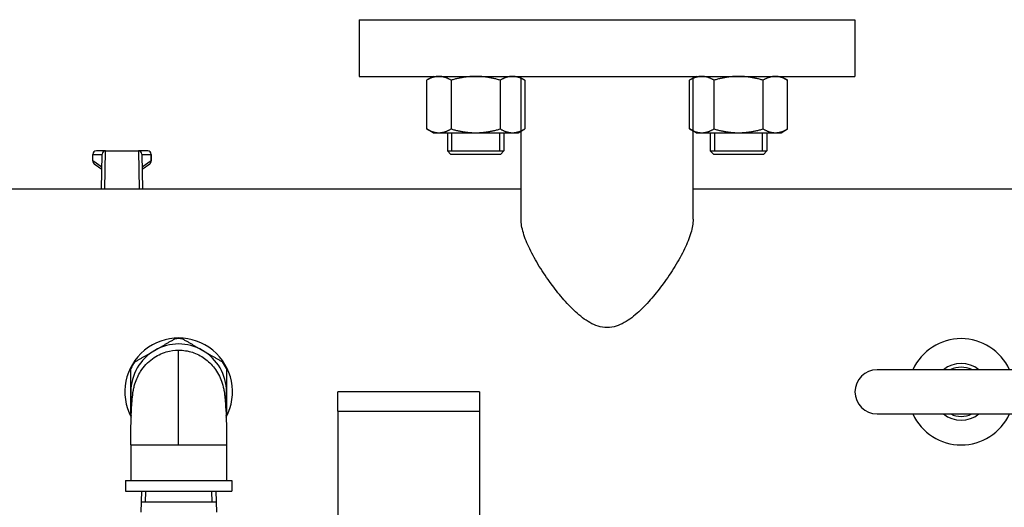
# Model space of a CAD drawing. Extents: x 216 to 4908, y 84 to 3384.
# Drawn here: x 2599 to 2877, y 1597 to 1734 of the extents above; entities that cross this region are included whole.
import ezdxf

# ---------------------------------------------------------------- set-up
doc = ezdxf.new("R2010")
doc.units = 0
doc.header["$LTSCALE"] = 48
doc.header["$MEASUREMENT"] = 0
doc.layers.get('0').update_dxf_attribs({"linetype": 'CONTINUOUS'})

msp = doc.modelspace()

# ---------------------------------------------------------------- linework, layer by layer
for p, q in [((2694.49, 1734.15), (2834.49, 1734.15)), ((2694.49, 1734.15), (2694.49, 1718.15)), ((2834.49, 1734.15), (2834.49, 1718.15)), ((2694.49, 1718.15), (2834.49, 1718.15)), ((2715.37, 1718.15), (2713.51, 1717.08)), ((2713.51, 1717.08), (2713.51, 1703.32)), ((2720.44, 1717.08), (2720.44, 1703.32)), ((2734.3, 1717.08), (2734.3, 1703.32)), ((2739.37, 1718.15), (2741.23, 1717.08)), ((2740.19, 1677.85), (2740.19, 1718.15)), ((2740.19, 1717.67), (2740.19, 1718.15)), ((2741.23, 1717.08), (2741.23, 1703.32)), ((2789.62, 1718.15), (2787.76, 1717.08)), ((2787.76, 1703.32), (2787.76, 1717.08)), ((2788.79, 1677.85), (2788.79, 1718.15)), ((2788.79, 1717.67), (2788.79, 1718.15)), ((2794.69, 1703.32), (2794.69, 1717.08)), ((2808.55, 1703.32), (2808.55, 1717.08)), ((2813.62, 1718.15), (2815.47, 1717.08)), ((2815.47, 1703.32), (2815.47, 1717.08)), ((2715.37, 1702.25), (2713.51, 1703.32)), ((2715.37, 1702.25), (2716.98, 1702.25)), ((2716.98, 1702.25), (2727.37, 1702.25)), ((2719.37, 1702.25), (2719.37, 1697.15)), ((2720.58, 1702.25), (2720.58, 1697.15)), ((2727.37, 1702.25), (2737.76, 1702.25)), ((2734.17, 1697.15), (2734.17, 1702.25)), ((2735.37, 1702.25), (2735.37, 1697.15)), ((2737.76, 1702.25), (2739.37, 1702.25)), ((2739.37, 1702.25), (2741.23, 1703.32)), ((2789.62, 1702.25), (2787.76, 1703.32)), ((2789.62, 1702.25), (2791.23, 1702.25)), ((2791.23, 1702.25), (2801.62, 1702.25)), ((2793.62, 1702.25), (2793.62, 1697.15)), ((2794.82, 1702.25), (2794.82, 1697.15)), ((2801.62, 1702.25), (2812.01, 1702.25)), ((2808.41, 1697.15), (2808.41, 1702.25)), ((2809.62, 1702.25), (2809.62, 1697.15)), ((2812.01, 1702.25), (2813.62, 1702.25)), ((2813.62, 1702.25), (2815.47, 1703.32)), ((2622.86, 1697.15), (2620.24, 1697.15)), ((2620.24, 1697.15), (2620.24, 1697.15)), ((2622.67, 1686.3), (2622.87, 1697.15)), ((2622.86, 1697.15), (2622.87, 1697.15)), ((2622.87, 1697.15), (2632.12, 1697.15)), ((2632.12, 1697.15), (2632.31, 1686.3)), ((2632.12, 1697.15), (2632.13, 1697.15)), ((2634.74, 1697.15), (2632.13, 1697.15)), ((2634.74, 1697.15), (2634.74, 1697.15)), ((2719.37, 1697.15), (2735.37, 1697.15)), ((2720.37, 1696.15), (2719.37, 1697.15)), ((2719.37, 1697.15), (2735.37, 1697.15)), ((2734.37, 1696.15), (2735.37, 1697.15)), ((2793.62, 1697.15), (2809.62, 1697.15)), ((2794.62, 1696.15), (2793.62, 1697.15)), ((2793.62, 1697.15), (2809.62, 1697.15)), ((2808.62, 1696.15), (2809.62, 1697.15)), ((2619.25, 1696.15), (2619.24, 1696.15)), ((2619.24, 1694.31), (2619.24, 1696.15)), ((2619.25, 1696.15), (2621.86, 1696.15)), ((2619.25, 1694.31), (2619.25, 1696.15)), ((2621.8, 1692.51), (2619.25, 1694.31)), ((2619.67, 1693.49), (2621.79, 1692)), ((2621.69, 1686.3), (2621.87, 1696.17)), ((2633.12, 1696.17), (2633.3, 1686.3)), ((2633.12, 1696.15), (2635.74, 1696.15)), ((2635.74, 1694.31), (2633.19, 1692.51)), ((2633.2, 1692), (2635.31, 1693.49)), ((2635.74, 1696.15), (2635.74, 1696.15)), ((2635.74, 1696.15), (2635.74, 1694.31)), ((2635.74, 1694.31), (2635.74, 1696.15)), ((2734.37, 1696.15), (2720.37, 1696.15)), ((2808.62, 1696.15), (2794.62, 1696.15)), ((2740.19, 1686.3), (2014.49, 1686.3)), ((2914.49, 1686.3), (2788.79, 1686.3)), ((2888.24, 1635.4), (2840.74, 1635.4)), ((2728.49, 1629.15), (2688.49, 1629.15)), ((2688.49, 1623.65), (2688.49, 1629.15)), ((2728.49, 1629.15), (2728.49, 1623.65)), ((2688.49, 1623.65), (2728.49, 1623.65)), ((2688.49, 1623.65), (2688.49, 1522)), ((2728.49, 1623.65), (2728.49, 1522)), ((2840.74, 1622.9), (2888.24, 1622.9)), ((2629.99, 1614.15), (2630.02, 1614.15)), ((2629.99, 1614.15), (2629.99, 1604.15)), ((2630.02, 1614.15), (2643.49, 1614.15)), ((2643.49, 1614.15), (2656.96, 1614.15)), ((2656.96, 1614.15), (2656.99, 1614.15)), ((2656.99, 1614.15), (2656.99, 1604.15)), ((2628.49, 1604.15), (2658.49, 1604.15)), ((2628.49, 1604.15), (2628.49, 1601.15)), ((2658.49, 1604.15), (2658.49, 1601.15)), ((2628.49, 1601.15), (2658.49, 1601.15)), ((2632.96, 1601.15), (2632.77, 1595.15)), ((2634.12, 1601.15), (2634.02, 1597.99)), ((2652.97, 1597.99), (2652.87, 1601.15)), ((2654.03, 1601.15), (2654.22, 1595.15)), ((2654.13, 1597.99), (2632.86, 1597.99))]:
    msp.add_line(p, q)
for centre, radius, start, end in [((2620.24, 1696.15), 1, 90, 180), ((2634.74, 1696.15), 1, 0, 90), ((2643.49, 1629.15), 15.2, 331.8765, 208.1227), ((2643.49, 1629.15), 15, 85.8419, 94.1581), ((2864.49, 1629.15), 15, 24.6243, 155.3757), ((2643.49, 1629.15), 13.5, 120, 180), ((2643.49, 1629.15), 13.5, 60, 120), ((2643.49, 1629.15), 13.5, 0, 60), ((2643.49, 1629.15), 15, 145.8419, 154.1581), ((2643.49, 1629.15), 15, 25.8419, 34.1581), ((2840.74, 1629.15), 6.25, 90, 270), ((2864.49, 1629.15), 8, 51.3752, 128.6248), ((2864.49, 1629.15), 6.92, 64.6228, 115.3772), ((2643.49, 1629.15), 13.5, 180, 192.4666), ((2643.49, 1629.15), 13.5, 347.5455, 0), ((2643.49, 1629.15), 15, 205.8419, 206.7835), ((2643.49, 1629.15), 15, 333.2151, 334.1581), ((2864.49, 1629.15), 15, 204.6243, 335.3757), ((2864.49, 1629.15), 8, 231.3752, 308.6248), ((2864.49, 1629.15), 6.92, 244.6228, 295.3772)]:
    msp.add_arc(centre, radius, start, end)
for centre, major_axis, ratio, start_param, end_param in [((2620.24, 1696.15), (0, 1), 0.999015, 0, 1.570796), ((2622.87, 1696.15), (0.702, -0.714), 0.997912, 2.366091, 3.917095), ((2632.12, 1696.15), (-0.702, -0.714), 0.997957, 2.365876, 3.917309), ((2634.74, 1696.15), (0, 1), 0.999022, 4.712389, 6.283185), ((2624.74, 1694.31), (5.5, 0), 0.025515, 3.141593, 3.185978), ((2620.24, 1694.31), (-0.575, -0.818), 0.998531, 5.323857, 6.283185), ((2634.74, 1694.31), (0.576, -0.817), 0.998538, 0, 0.957621), ((2630.24, 1694.31), (5.5, 0), 0.025515, 6.23896, 6.283185)]:
    msp.add_ellipse(centre, major_axis=major_axis, ratio=ratio, start_param=start_param, end_param=end_param)
for points, weights in [([(2716.98, 1718.15), (2715.37, 1718.15), (2713.51, 1717.08)], [1, 1.0379548493, 1]), ([(2720.44, 1717.08), (2718.59, 1718.15), (2716.98, 1718.15)], [1, 1.0379548493, 1]), ([(2727.37, 1718.15), (2724.16, 1718.15), (2720.44, 1717.08)], [1, 1.0379548493, 1]), ([(2734.3, 1717.08), (2730.59, 1718.15), (2727.37, 1718.15)], [1, 1.0379548493, 1]), ([(2737.76, 1718.15), (2736.16, 1718.15), (2734.3, 1717.08)], [1, 1.0379548493, 1]), ([(2741.23, 1717.08), (2739.37, 1718.15), (2737.76, 1718.15)], [1, 1.0379548493, 1]), ([(2791.23, 1718.15), (2789.62, 1718.15), (2787.76, 1717.08)], [1, 1.0379548493, 1]), ([(2794.69, 1717.08), (2792.83, 1718.15), (2791.23, 1718.15)], [1, 1.0379548493, 1]), ([(2801.62, 1718.15), (2798.4, 1718.15), (2794.69, 1717.08)], [1, 1.0379548493, 1]), ([(2808.55, 1717.08), (2804.83, 1718.15), (2801.62, 1718.15)], [1, 1.0379548493, 1]), ([(2812.01, 1718.15), (2810.4, 1718.15), (2808.55, 1717.08)], [1, 1.0379548493, 1]), ([(2815.47, 1717.08), (2813.62, 1718.15), (2812.01, 1718.15)], [1, 1.0379548493, 1]), ([(2713.51, 1703.32), (2715.37, 1702.25), (2716.98, 1702.25)], [1, 1.0379548493, 1]), ([(2716.98, 1702.25), (2718.59, 1702.25), (2720.44, 1703.32)], [1, 1.0379548493, 1]), ([(2720.44, 1703.32), (2724.16, 1702.25), (2727.37, 1702.25)], [1, 1.0379548493, 1]), ([(2727.37, 1702.25), (2730.59, 1702.25), (2734.3, 1703.32)], [1, 1.0379548493, 1]), ([(2734.3, 1703.32), (2736.16, 1702.25), (2737.76, 1702.25)], [1, 1.0379548493, 1]), ([(2737.76, 1702.25), (2739.37, 1702.25), (2741.23, 1703.32)], [1, 1.0379548493, 1]), ([(2787.76, 1703.32), (2789.62, 1702.25), (2791.23, 1702.25)], [1, 1.0379548493, 1]), ([(2791.23, 1702.25), (2792.83, 1702.25), (2794.69, 1703.32)], [1, 1.0379548493, 1]), ([(2794.69, 1703.32), (2798.4, 1702.25), (2801.62, 1702.25)], [1, 1.0379548493, 1]), ([(2801.62, 1702.25), (2804.83, 1702.25), (2808.55, 1703.32)], [1, 1.0379548493, 1]), ([(2808.55, 1703.32), (2810.4, 1702.25), (2812.01, 1702.25)], [1, 1.0379548493, 1]), ([(2812.01, 1702.25), (2813.62, 1702.25), (2815.47, 1703.32)], [1, 1.0379548493, 1]), ([(2636.74, 1640.84), (2639.43, 1642.39), (2642.41, 1644.11)], [1, 1.02740233383, 1]), ([(2644.58, 1644.11), (2647.56, 1642.39), (2650.24, 1640.84)], [1, 1.02740233383, 1]), ([(2631.08, 1637.57), (2634.06, 1639.29), (2636.74, 1640.84)], [1, 1.02740233383, 1]), ([(2650.24, 1640.84), (2652.93, 1639.29), (2655.91, 1637.57)], [1, 1.02740233383, 1]), ([(2629.99, 1629.15), (2629.99, 1632.24), (2629.99, 1635.69)], [1, 1.02740233383, 1]), ([(2656.99, 1635.69), (2656.99, 1632.24), (2656.99, 1629.15)], [1, 1.02740233383, 1]), ([(2629.99, 1622.61), (2629.99, 1626.05), (2629.99, 1629.15)], [1, 1.02740233383, 1]), ([(2656.99, 1629.15), (2656.99, 1626.05), (2656.99, 1622.61)], [1, 1.02740233383, 1])]:
    msp.add_rational_spline(points, weights, degree=2)
for points, knots in [([(2619.24, 1694.31), (2619.24, 1694.22), (2619.25, 1694.12), (2619.3, 1693.95), (2619.34, 1693.88), (2619.41, 1693.75), (2619.45, 1693.7), (2619.52, 1693.62), (2619.55, 1693.58), (2619.62, 1693.53), (2619.64, 1693.51), (2619.67, 1693.49)], [1.57079633, 1.57079633, 1.57079633, 1.57079633, 1.57967343, 1.57967343, 1.58855052, 1.58855052, 1.59742762, 1.59742762, 1.60630472, 1.60630472, 1.61518182, 1.61518182, 1.61518182, 1.61518182]), ([(2635.31, 1693.49), (2635.34, 1693.51), (2635.37, 1693.53), (2635.43, 1693.58), (2635.47, 1693.62), (2635.54, 1693.7), (2635.58, 1693.75), (2635.65, 1693.88), (2635.68, 1693.95), (2635.73, 1694.12), (2635.74, 1694.22), (2635.74, 1694.31)], [-1.61502158, -1.61502158, -1.61502158, -1.61502158, -1.60617653, -1.60617653, -1.59733148, -1.59733148, -1.58848643, -1.58848643, -1.57964138, -1.57964138, -1.57079633, -1.57079633, -1.57079633, -1.57079633]), ([(2788.79, 1677.85), (2788.79, 1676.69), (2788.57, 1675.39), (2787.73, 1672.56), (2787.12, 1671.04), (2785.58, 1667.86), (2784.66, 1666.21), (2782.62, 1662.89), (2781.49, 1661.23), (2779.35, 1658.31), (2778.28, 1656.94), (2775.97, 1654.26), (2774.74, 1652.94), (2772.14, 1650.55), (2770.79, 1649.48), (2768.61, 1648.26), (2767.85, 1647.92), (2766.26, 1647.42), (2765.41, 1647.27), (2763.58, 1647.27), (2762.73, 1647.42), (2761.14, 1647.92), (2760.38, 1648.26), (2758.2, 1649.48), (2756.85, 1650.55), (2754.25, 1652.94), (2753.02, 1654.26), (2750.71, 1656.94), (2749.64, 1658.31), (2747.5, 1661.23), (2746.37, 1662.89), (2744.33, 1666.21), (2743.41, 1667.86), (2741.87, 1671.04), (2741.26, 1672.56), (2740.42, 1675.39), (2740.19, 1676.69), (2740.19, 1677.85)], [3.806622, 3.806622, 3.806622, 3.806622, 4.471931, 4.471931, 5.13724, 5.13724, 5.802549, 5.802549, 6.467858, 6.467858, 7.018976, 7.018976, 7.570094, 7.570094, 8.121212, 8.121212, 8.396771, 8.396771, 8.67233, 8.67233, 8.947889, 8.947889, 9.223448, 9.223448, 9.774566, 9.774566, 10.325684, 10.325684, 10.876802, 10.876802, 11.542111, 11.542111, 12.20742, 12.20742, 12.87273, 12.87273, 13.538039, 13.538039, 13.538039, 13.538039]), ([(2629.99, 1614.15), (2629.99, 1615.62), (2629.99, 1617.1), (2630.02, 1619.75), (2630.05, 1620.96), (2630.16, 1623.95), (2630.25, 1625.53), (2630.45, 1627.85), (2630.54, 1628.68), (2630.71, 1629.65), (2630.72, 1629.71), (2630.76, 1629.91), (2630.79, 1630.05), (2630.91, 1630.61), (2631.02, 1631.02), (2631.52, 1632.66), (2632.06, 1633.84), (2633.62, 1636.28), (2634.77, 1637.52), (2637.26, 1639.34), (2638.6, 1640.01), (2641.13, 1640.74), (2642.32, 1640.92), (2644.8, 1640.92), (2646.12, 1640.7), (2648.59, 1639.9), (2649.76, 1639.3), (2651.87, 1637.79), (2652.82, 1636.85), (2654.45, 1634.72), (2655.12, 1633.48), (2655.86, 1631.45), (2656.07, 1630.7), (2656.27, 1629.73), (2656.3, 1629.54), (2656.35, 1629.22), (2656.37, 1629.07), (2656.46, 1628.49), (2656.51, 1628.08), (2656.68, 1626.46), (2656.74, 1625.34), (2656.88, 1622.74), (2656.93, 1621.4), (2657, 1618.13), (2657, 1616.14), (2656.99, 1614.15)], [0, 0, 0, 0, 0.443752, 0.443752, 0.825789, 0.825789, 1.448111, 1.448111, 1.78304, 1.78304, 1.802467, 1.802467, 1.846673, 1.846673, 1.979398, 1.979398, 2.380385, 2.380385, 2.883383, 2.883383, 3.323096, 3.323096, 3.675729, 3.675729, 4.067075, 4.067075, 4.457296, 4.457296, 4.858252, 4.858252, 5.290889, 5.290889, 5.533294, 5.533294, 5.596937, 5.596937, 5.651913, 5.651913, 5.816993, 5.816993, 6.311835, 6.311835, 6.754938, 6.754938, 7.353298, 7.353298, 7.353298, 7.353298]), ([(2643.49, 1614.15), (2643.49, 1621.93), (2643.49, 1628.12), (2643.49, 1635.4), (2643.49, 1637.61), (2643.49, 1640.49), (2643.49, 1640.75), (2643.49, 1640.92)], [0, 0, 0, 0, 0.3400086, 0.3400086, 0.5396663, 0.5396663, 0.7178991, 0.7178991, 0.7178991, 0.7178991])]:
    msp.add_open_spline(points, degree=3, knots=knots)

doc.saveas('drawing.dxf')
